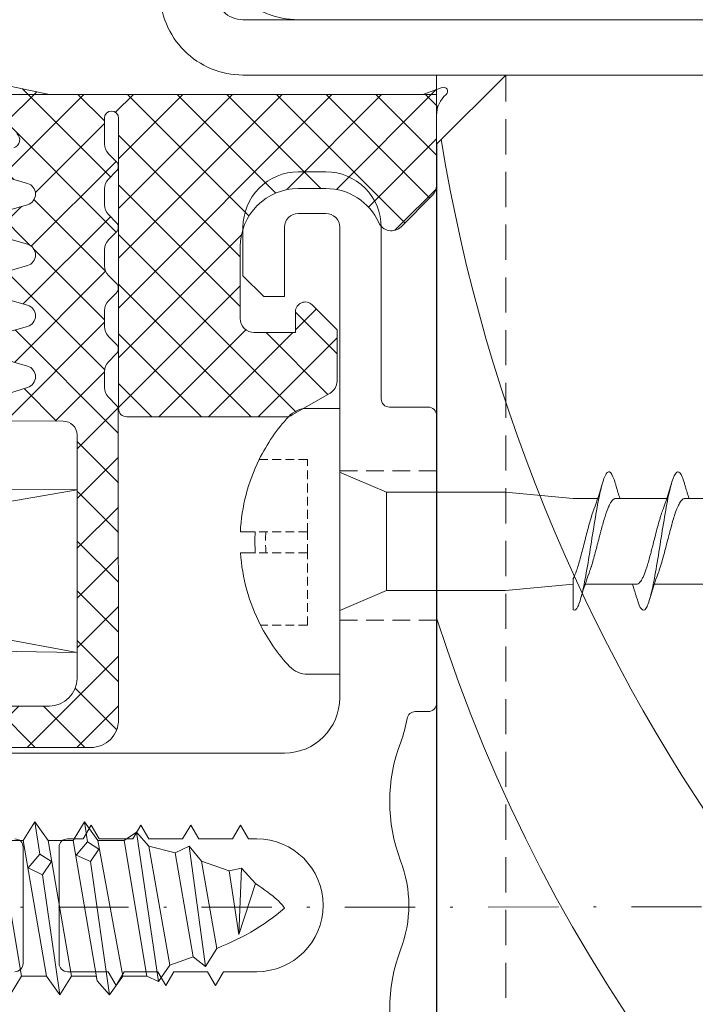
# Model space of a CAD drawing. Units: millimetres. Extents: x 1222 to 1992, y 503 to 823.
# Drawn here: x 1416 to 1441, y 631 to 667 of the extents above; entities that cross this region are included whole.
import ezdxf

# ---------------------------------------------------------------- set-up
doc = ezdxf.new("R2010")
doc.units = ezdxf.units.MM
doc.linetypes.add('Strichpunkt', pattern=[25.4, 12.7, -6.35, 0, -6.35])
doc.linetypes.add('Verdeckt', pattern=[9.525, 6.35, -3.175])
for name, color, linetype, lineweight in [('SX-0-1-Text_allg.', 7, 'Continuous', 13), ('SX-0-Achsen', 7, 'Strichpunkt', 18), ('SX-0-Linie_verdeckt', 7, 'Verdeckt', 9), ('SX-Aufsatzkanal_Kontur', 2, 'Continuous', 18), ('SX-Blech_Kontur', 7, 'Continuous', 18), ('SX-Dichtung-Innen_Ansicht', 7, 'Continuous', 13), ('SX-Dichtung-Innen_Kontur', 7, 'Continuous', 18), ('SX-Dichtung-Innen_Schraffur', 150, 'Continuous', 5), ('SX-Folie_Kontur', 7, 'Continuous', 13), ('SX-Holz_Kontur', 7, 'Continuous', 25), ('SX-Holz_Schraffur', 7, 'Continuous', 5), ('SX-Klotzung', 7, 'Continuous', 13), ('SX-Profil_Ansicht', 7, 'Continuous', 13), ('SX-Schraube', 1, 'Continuous', 9)]:
    doc.layers.add(name, color=color, linetype=linetype, lineweight=lineweight)

# ---------------------------------------------------------------- blocks, each defined once
blk = doc.blocks.new('Z 0153 (50mm)')
at = {"layer": 'SX-0-Linie_verdeckt', "ltscale": 0.07}
for p, q in [((-3.01, 8.472), (-3.01, 5.866)), ((-1.51, 8.472), (-1.51, 5.82)), ((1.49, 8.472), (1.49, 5.82)), ((2.99, 8.472), (2.99, 5.866)), ((-0.781, 4.752), (-2.746, 5.684)), ((0.718, 4.752), (2.726, 5.684))]:
    blk.add_line(p, q, dxfattribs=at)
for centre, radius, start, end in [((-2.26, 9.436), 1.222, 232.1354, 307.8833), ((-0.01, 12.971), 4.743, 251.5631, 288.5631), ((2.24, 9.436), 1.222, 232.1167, 307.8646), ((-2.233, 6.709), 1.146, 227.3494, 309.1271), ((-0.01, 10.062), 4.5, 250.5274, 289.4698), ((2.213, 6.709), 1.146, 230.8729, 312.6506)]:
    blk.add_arc(centre, radius, start, end, dxfattribs=at)
at = {"layer": 'SX-Schraube', "ltscale": 0.07}
blk.add_line((0.718, 4.752), (-0.781, 4.752), dxfattribs=at)
at = {"layer": 'SX-Schraube'}
for p, q in [((-5, 4), (-5, 4)), ((5, 3.875), (5, 3.875)), ((2, 3.5), (-2, 3.5)), ((8, 3), (-8, 3)), ((7.75, 2), (-7.75, 2)), ((-1.896, 0), (-2.45, -0.095)), ((2.668, 0), (-2.45, 0)), ((0.775, -0.012), (0.781, 0)), ((-3.125, -0.575), (0.775, -0.012)), ((2.45, -0.155), (-2.45, -0.995)), ((1.238, -0.362), (0.775, -0.012)), ((1.439, 0), (1.238, -0.362)), ((-2.45, -1.895), (2.45, -1.055)), ((1.213, -1.75), (1.463, -1.237)), ((1.463, -1.237), (1.951, -1.649)), ((-3.125, -2.375), (1.213, -1.75)), ((1.688, -2.074), (1.213, -1.75)), ((1.951, -1.649), (1.688, -2.074)), ((3.125, -1.475), (1.951, -1.649)), ((2.45, -1.955), (-2.45, -2.795)), ((2.45, -2.855), (-2.45, -3.695)), ((1.688, -3.487), (1.925, -2.962)), ((1.925, -2.962), (2.4, -3.375)), ((-3.125, -4.175), (1.688, -3.487)), ((2.138, -3.787), (1.688, -3.487)), ((2.4, -3.375), (2.138, -3.787)), ((3.125, -3.275), (2.4, -3.375)), ((2.45, -3.755), (-2.45, -4.595)), ((-2.45, -5.495), (2.45, -4.655)), ((3.125, -5.075), (-1.6, -5.75)), ((2.45, -5.555), (-2.45, -6.395)), ((-2.363, -5.863), (-2.087, -5.45)), ((-2.087, -5.45), (-1.6, -5.75)), ((-2.363, -5.863), (-3.125, -5.975)), ((-1.863, -6.288), (-2.363, -5.863)), ((-1.6, -5.75), (-1.863, -6.288)), ((2.45, -6.455), (-2.45, -7.295)), ((3.125, -6.875), (-1.187, -7.512)), ((2.45, -7.355), (-2.45, -8.195)), ((-1.95, -7.612), (-1.687, -7.175)), ((-1.687, -7.175), (-1.187, -7.512)), ((-3.125, -7.775), (-1.95, -7.612)), ((-1.462, -8.024), (-1.95, -7.612)), ((-1.187, -7.512), (-1.462, -8.024)), ((-2.45, -9.095), (2.45, -8.255)), ((-1.5, -9.337), (-1.237, -8.887)), ((-1.237, -8.887), (-0.75, -9.237)), ((3.125, -8.675), (-0.75, -9.237)), ((2.45, -9.155), (-2.45, -9.995)), ((-0.75, -9.237), (-1.024, -9.75)), ((-3.125, -9.575), (-1.5, -9.337)), ((-1.024, -9.75), (-1.5, -9.337)), ((2.45, -10.055), (-2.45, -10.895)), ((-1.049, -11.074), (-0.787, -10.612)), ((-0.787, -10.612), (-0.299, -10.975)), ((3.125, -10.475), (-0.299, -10.975)), ((2.45, -10.955), (-2.45, -11.795)), ((-0.299, -10.975), (-0.562, -11.462)), ((-3.125, -11.375), (-1.049, -11.074)), ((-0.562, -11.462), (-1.049, -11.074)), ((-2.45, -12.695), (2.45, -11.855)), ((-0.587, -12.812), (-0.325, -12.35)), ((-0.325, -12.35), (0.15, -12.699)), ((3.125, -12.275), (0.15, -12.699)), ((2.45, -12.755), (-2.45, -13.595)), ((0.15, -12.699), (-0.125, -13.187)), ((-3.125, -13.175), (-0.587, -12.812)), ((-0.125, -13.187), (-0.587, -12.812)), ((2.45, -13.655), (-2.45, -14.495)), ((-0.137, -14.55), (0.113, -14.074)), ((0.113, -14.074), (0.588, -14.437)), ((3.125, -14.075), (0.588, -14.437)), ((-3.125, -14.975), (-0.137, -14.55)), ((2.45, -14.555), (-2.45, -15.395)), ((0.326, -14.912), (-0.137, -14.55)), ((0.588, -14.437), (0.326, -14.912)), ((-2.45, -16.295), (2.45, -15.455)), ((0.313, -16.274), (0.576, -15.8)), ((0.576, -15.8), (1.063, -16.175)), ((3.125, -15.875), (1.063, -16.175)), ((-3.125, -16.775), (0.313, -16.274)), ((2.45, -16.355), (-2.45, -17.195)), ((0.788, -16.637), (0.313, -16.274)), ((1.063, -16.175), (0.788, -16.637)), ((2.45, -17.255), (-2.45, -18.095)), ((0.775, -18.012), (1.013, -17.512)), ((1.013, -17.512), (1.488, -17.912)), ((3.125, -17.675), (1.488, -17.912)), ((-3.125, -18.575), (0.775, -18.012)), ((1.238, -18.362), (0.775, -18.012)), ((1.488, -17.912), (1.238, -18.362)), ((2.45, -18.155), (-2.45, -18.995)), ((-2.45, -19.895), (2.45, -19.055)), ((1.213, -19.75), (1.463, -19.237)), ((1.463, -19.237), (1.951, -19.649)), ((3.125, -19.475), (1.951, -19.649)), ((-3.125, -20.375), (1.213, -19.75)), ((1.688, -20.074), (1.213, -19.75)), ((1.951, -19.649), (1.688, -20.074)), ((2.45, -19.955), (-2.45, -20.795)), ((2.45, -20.855), (-2.45, -21.695)), ((1.688, -21.487), (1.925, -20.962)), ((1.925, -20.962), (2.4, -21.375)), ((3.125, -21.275), (2.4, -21.375)), ((-3.125, -22.175), (1.688, -21.487)), ((2.138, -21.787), (1.688, -21.487)), ((2.4, -21.375), (2.138, -21.787)), ((2.45, -21.755), (-2.45, -22.595)), ((-2.45, -23.495), (2.45, -22.655)), ((3.125, -23.075), (-1.649, -23.762)), ((-2.412, -23.874), (-2.137, -23.462)), ((-2.137, -23.462), (-1.649, -23.762)), ((2.45, -23.555), (-2.45, -24.395)), ((-1.649, -23.762), (-1.912, -24.3)), ((-3.125, -23.975), (-2.412, -23.874)), ((-1.912, -24.3), (-2.412, -23.874)), ((2.45, -24.455), (-2.45, -25.295)), ((3.125, -24.875), (-1.187, -25.512)), ((-1.95, -25.612), (-1.687, -25.187)), ((-1.687, -25.187), (-1.187, -25.512)), ((-3.125, -25.775), (-1.95, -25.612)), ((2.45, -25.355), (-2.45, -26.195)), ((-1.462, -26.024), (-1.95, -25.612)), ((-1.187, -25.512), (-1.462, -26.024)), ((-2.45, -27.095), (2.45, -26.255)), ((3.125, -26.675), (-0.75, -27.237)), ((-1.5, -27.337), (-1.237, -26.887)), ((-1.237, -26.887), (-0.75, -27.237)), ((-3.125, -27.575), (-1.5, -27.337)), ((2.45, -27.155), (-2.45, -27.995)), ((-1.024, -27.749), (-1.5, -27.337)), ((-0.75, -27.237), (-1.024, -27.749)), ((2.45, -28.055), (-2.45, -28.895)), ((-1.049, -29.074), (-0.787, -28.612)), ((-0.787, -28.612), (-0.299, -28.974)), ((3.125, -28.475), (-0.299, -28.974)), ((-3.125, -29.375), (-1.049, -29.074)), ((2.45, -28.955), (-2.45, -29.795)), ((-0.562, -29.462), (-1.049, -29.074)), ((-0.299, -28.974), (-0.562, -29.462)), ((-2.45, -30.695), (2.45, -29.855)), ((-0.587, -30.812), (-0.325, -30.349)), ((-0.325, -30.349), (0.15, -30.699)), ((3.125, -30.275), (0.15, -30.699)), ((-3.125, -31.175), (-0.587, -30.812)), ((2.45, -30.755), (-2.625, -31.625)), ((-0.125, -31.187), (-0.587, -30.812)), ((0.15, -30.699), (-0.125, -31.187)), ((2.45, -31.655), (-2.45, -32.495)), ((-0.137, -32.55), (0.113, -32.074)), ((0.113, -32.074), (0.588, -32.437)), ((3.125, -32.075), (0.588, -32.437)), ((-3.125, -32.975), (-0.137, -32.55)), ((2.45, -32.555), (-2.45, -33.395)), ((0.326, -32.912), (-0.137, -32.55)), ((0.588, -32.437), (0.326, -32.912)), ((-2.45, -34.295), (2.45, -33.455)), ((0.313, -34.274), (0.576, -33.8)), ((0.576, -33.8), (1.063, -34.175)), ((3.125, -33.875), (1.063, -34.175)), ((-3.125, -34.775), (0.313, -34.274)), ((2.45, -34.355), (-2.45, -35.195)), ((0.788, -34.637), (0.313, -34.274)), ((1.063, -34.175), (0.788, -34.637)), ((2.45, -35.255), (-2.45, -36.095)), ((0.775, -36.012), (1.013, -35.512)), ((1.013, -35.512), (1.488, -35.912)), ((1.488, -35.912), (1.238, -36.362)), ((3.125, -35.675), (1.488, -35.912)), ((-3.125, -36.575), (0.775, -36.012)), ((2.45, -36.155), (-2.45, -36.995)), ((1.238, -36.362), (0.775, -36.012)), ((-2.45, -37.895), (2.45, -37.055)), ((1.213, -37.749), (1.463, -37.237)), ((1.463, -37.237), (1.951, -37.649)), ((1.951, -37.649), (1.688, -38.074)), ((3.125, -37.475), (1.951, -37.649)), ((-3.125, -38.375), (1.213, -37.749)), ((2.45, -37.955), (-2.45, -38.795)), ((1.688, -38.074), (1.213, -37.749)), ((2.45, -38.855), (-2.625, -39.725)), ((1.688, -39.487), (1.925, -38.962)), ((1.925, -38.962), (2.4, -39.374)), ((-3.125, -40.175), (1.688, -39.487)), ((2.138, -39.787), (1.688, -39.487)), ((2.4, -39.374), (2.138, -39.787)), ((3.125, -39.275), (2.4, -39.374)), ((2.45, -39.755), (-2.45, -40.65)), ((2.45, -40.7), (-2.45, -41.525)), ((2.75, -41.15), (-2.65, -41.95)), ((2.25, -41.6), (-2.05, -42.35)), ((-1.75, -43.2), (2, -42.55)), ((-2.1, -43.65), (2.25, -43.05)), ((1.7, -43.5), (-1.45, -44.05)), ((1.35, -44.5), (-0.95, -44.85)), ((0.9, -45.45), (-0.95, -44.85)), ((1.45, -44.95), (-0.95, -44.85))]:
    blk.add_line(p, q, dxfattribs=at)
blk.add_lwpolyline([(3.125, -30.275), (2.45, -29.855), (2.45, -28.955), (3.125, -28.475), (2.45, -28.055), (2.45, -27.155), (3.125, -26.675), (2.45, -26.255), (2.45, -25.355), (3.125, -24.875), (2.45, -24.455), (2.45, -23.555), (3.125, -23.075), (2.45, -22.655), (2.45, -21.755), (3.125, -21.275), (2.45, -20.855), (2.45, -19.955), (3.125, -19.475), (2.45, -19.055), (2.45, -18.155), (3.125, -17.675), (2.45, -17.255), (2.45, -16.355), (3.125, -15.875), (2.45, -15.455), (2.45, -14.555), (3.125, -14.075), (2.45, -13.655), (2.45, -12.755), (3.125, -12.275), (2.45, -11.855), (2.45, -10.955), (3.125, -10.475), (2.45, -10.055), (2.45, -9.155), (3.125, -8.675), (2.45, -8.255), (2.45, -7.355), (3.125, -6.875), (2.45, -6.455), (2.45, -5.555), (3.125, -5.075), (2.45, -4.655), (2.45, -3.755), (3.125, -3.275), (2.45, -2.855), (2.45, -1.955), (3.125, -1.475), (2.45, -1.055), (2.45, -0.155), (2.668, 0), (7.75, 0), (7.75, 2), (8, 2), (8, 3), (2, 3.5), (4.5, 3.5), (4.549, 3.501), (4.595, 3.506), (4.64, 3.515), (4.682, 3.526), (4.722, 3.541), (4.76, 3.56), (4.796, 3.582), (4.829, 3.606), (4.86, 3.635), (4.889, 3.666), (4.915, 3.702), (4.94, 3.74), (4.962, 3.781), (4.982, 3.827), (5, 3.875), (5, 7.975), (5, 7.975), (4.982, 8.039), (4.962, 8.1), (4.94, 8.155), (4.915, 8.206), (4.889, 8.253), (4.86, 8.295), (4.829, 8.333), (4.796, 8.366), (4.76, 8.395), (4.722, 8.419), (4.682, 8.439), (4.64, 8.455), (4.595, 8.466), (4.549, 8.473), (4.5, 8.475), (-4.5, 8.475), (-4.549, 8.473), (-4.596, 8.466), (-4.64, 8.455), (-4.682, 8.439), (-4.722, 8.419), (-4.76, 8.395), (-4.796, 8.366), (-4.829, 8.333), (-4.86, 8.295), (-4.889, 8.253), (-4.916, 8.206), (-4.94, 8.155), (-4.962, 8.1), (-4.982, 8.039), (-5, 7.975), (-5, 7.975), (-5, 4), (-4.982, 3.935), (-4.962, 3.875), (-4.94, 3.82), (-4.916, 3.769), (-4.889, 3.722), (-4.86, 3.68), (-4.829, 3.642), (-4.796, 3.609), (-4.76, 3.58), (-4.722, 3.555), (-4.682, 3.535), (-4.64, 3.52), (-4.596, 3.509), (-4.549, 3.502), (-4.5, 3.5), (-2, 3.5), (-8, 3), (-8, 2), (-7.75, 2), (-7.75, 0), (-2.45, 0), (-2.45, -0.095), (-3.125, -0.575), (-2.45, -0.995), (-2.45, -1.895), (-3.125, -2.375), (-2.45, -2.795), (-2.45, -3.695), (-3.125, -4.175), (-2.45, -4.595), (-2.45, -5.495), (-3.125, -5.975), (-2.45, -6.395), (-2.45, -7.295), (-3.125, -7.775), (-2.45, -8.195), (-2.45, -9.095), (-3.125, -9.575), (-2.45, -9.995), (-2.45, -10.895), (-3.125, -11.375), (-2.45, -11.795), (-2.45, -12.695), (-3.125, -13.175), (-2.45, -13.595), (-2.45, -14.495), (-3.125, -14.975), (-2.45, -15.395), (-2.45, -16.295), (-3.125, -16.775), (-2.45, -17.195), (-2.45, -18.095), (-3.125, -18.575), (-2.45, -18.995), (-2.45, -19.895), (-3.125, -20.375), (-2.45, -20.795), (-2.45, -21.695), (-3.125, -22.175), (-2.45, -22.595), (-2.45, -23.495), (-3.125, -23.975), (-2.45, -24.395), (-2.45, -25.295), (-3.125, -25.775), (-2.45, -26.195), (-2.45, -27.095), (-3.125, -27.575), (-2.45, -27.995), (-2.45, -28.895), (-3.125, -29.375), (-2.45, -29.795), (-2.45, -30.695), (-3.125, -31.175), (-2.45, -31.595), (-2.45, -32.495), (-3.125, -32.975), (-2.45, -33.395), (-2.45, -34.295), (-3.125, -34.775), (-2.45, -35.195), (-2.45, -36.095), (-3.125, -36.575), (-2.45, -36.995), (-2.45, -37.895), (-3.125, -38.375), (-2.45, -38.795), (-2.45, -39.695), (-2.625, -39.725), (-3.125, -40.175), (-2.45, -40.65), (-2.45, -41.525), (-2.65, -41.95), (-2.05, -42.35), (-1.75, -43.2), (-2.1, -43.65), (-1.45, -44.05), (-1.375, -44.235), (-1.297, -44.417), (-1.216, -44.596), (-1.132, -44.772), (-1.044, -44.945), (-0.954, -45.114), (-0.861, -45.281), (-0.764, -45.444), (-0.664, -45.604), (-0.561, -45.761), (-0.455, -45.915), (-0.346, -46.066), (-0.234, -46.214), (-0.119, -46.358), (0, -46.5), (0, -46.5), (0.035, -46.483), (0.074, -46.458), (0.116, -46.426), (0.162, -46.386), (0.211, -46.339), (0.264, -46.284), (0.321, -46.221), (0.38, -46.151), (0.444, -46.074), (0.511, -45.989), (0.582, -45.896), (0.656, -45.796), (0.734, -45.688), (0.815, -45.573), (0.9, -45.45), (0.9, -45.45), (1.45, -44.95), (1.35, -44.5), (1.7, -43.5), (2.25, -43.05), (2, -42.55), (2.25, -41.6), (2.75, -41.15), (2.45, -40.7), (2.45, -39.755), (3.125, -39.275), (2.45, -38.855), (2.45, -37.955), (3.125, -37.475), (2.45, -37.055), (2.45, -36.155), (3.125, -35.675), (2.45, -35.255), (2.45, -34.355), (3.125, -33.875), (2.45, -33.455), (2.45, -32.555), (3.125, -32.075), (2.45, -31.655), (2.45, -30.755)], close=True, dxfattribs=at)
blk = doc.blocks.new('schrauben')
at = {"layer": 'SX-Schraube'}
for p, q in [((1233.065, 186.766), (1233.065, 186.229)), ((1233.824, 186.235), (1233.824, 186.771)), ((1228.684, 183.176), (1228.677, 184.332)), ((1238.284, 183.176), (1238.284, 184.361)), ((1230.987, 183.176), (1230.984, 183.183)), ((1231.709, 181.484), (1230.987, 183.176)), ((1235.259, 181.484), (1235.984, 183.184)), ((1231.709, 181.484), (1233.484, 181.484)), ((1231.709, 181.484), (1231.709, 177.184)), ((1233.484, 181.484), (1235.259, 181.484)), ((1235.259, 181.484), (1235.259, 177.184)), ((1231.934, 174.732), (1231.709, 177.184)), ((1235.034, 174.732), (1235.259, 177.184)), ((1235.034, 174.732), (1235.034, 173.846)), ((1231.934, 174.303), (1231.934, 172.438)), ((1235.034, 173.198), (1235.034, 171.346)), ((1231.934, 171.803), (1231.934, 169.938)), ((1235.034, 170.698), (1235.034, 168.846))]:
    blk.add_line(p, q, dxfattribs=at)
at = {"layer": 'SX-Schraube', "linetype": 'Verdeckt', "ltscale": 0.05}
for p, q in [((1233.065, 184.349), (1233.065, 186.229)), ((1233.824, 184.349), (1233.824, 186.235)), ((1236.437, 184.349), (1236.437, 186.091)), ((1230.453, 184.349), (1230.453, 186.043)), ((1230.453, 184.349), (1233.065, 184.349)), ((1233.065, 184.349), (1233.824, 184.349)), ((1233.824, 184.349), (1236.437, 184.349))]:
    blk.add_line(p, q, dxfattribs=at)
at = {"layer": 'SX-Schraube', "ltscale": 2}
blk.add_line((1228.684, 183.176), (1238.284, 183.176), dxfattribs=at)
at = {"layer": 'SX-Schraube'}
for centre, radius, start, end in [((1233.493, 180.141), 6.639, 93.696, 117.2526), ((1233.493, 180.141), 6.639, 63.6798, 87.1378), ((1233.493, 180.141), 6.104, 86.8865, 94.0207), ((1233.493, 180.141), 6.639, 47.2991, 63.6798), ((1233.493, 180.141), 6.639, 117.2526, 133.0469), ((1237.388, 184.361), 0.896, 0, 47.2991), ((1229.573, 184.338), 0.896, 133.0469, 180.346)]:
    blk.add_arc(centre, radius, start, end, dxfattribs=at)
at = {"layer": 'SX-Schraube', "linetype": 'Verdeckt', "ltscale": 0.05}
blk.add_arc((1233.493, 180.141), 5.719, 86.677, 94.2915, dxfattribs=at)
at = {"layer": 'SX-Schraube'}
for points, knots in [([(1235.584, 173.215), (1235.63, 173.228), (1235.847, 173.296), (1236.06, 173.419), (1235.915, 173.583), (1235.363, 173.747), (1234.498, 173.912), (1233.465, 174.076), (1232.436, 174.24), (1231.585, 174.404), (1231.054, 174.568), (1230.973, 174.677), (1231.004, 174.732)], [107.804054, 107.804054, 107.804054, 107.804054, 107.904766, 108.317247, 108.729727, 109.142208, 109.554688, 109.967169, 110.379649, 110.79213, 111.20461, 111.617091, 111.617091, 111.617091, 111.617091]), ([(1232.139, 174.732), (1232.045, 174.732), (1231.954, 174.732), (1231.867, 174.732), (1231.561, 174.732), (1231.303, 174.732), (1231.113, 174.732), (1231.074, 174.732), (1231.038, 174.732), (1231.004, 174.732)], [-1.559486, -1.559486, -1.559486, -1.559486, -1.25993, -1.25993, -1.25993, -0.2133, -0.2133, -0.2133, 0, 0, 0, 0]), ([(1232.139, 174.732), (1232.218, 174.692), (1232.317, 174.652), (1232.434, 174.612), (1232.448, 174.607), (1232.463, 174.601), (1232.478, 174.596), (1232.608, 174.553), (1232.755, 174.51), (1232.913, 174.467), (1232.936, 174.461), (1232.959, 174.454), (1232.982, 174.448), (1233.159, 174.401), (1233.345, 174.354), (1233.532, 174.306), (1233.56, 174.299), (1233.588, 174.292), (1233.615, 174.285), (1233.795, 174.239), (1233.97, 174.193), (1234.134, 174.147), (1234.165, 174.139), (1234.195, 174.13), (1234.224, 174.122), (1234.375, 174.078), (1234.511, 174.035), (1234.627, 173.991), (1234.631, 173.989), (1234.635, 173.987), (1234.64, 173.986)], [-141.235366, -141.235366, -141.235366, -141.235366, -140.745089, -140.745089, -140.745089, -140.683512, -140.683512, -140.683512, -140.156258, -140.156258, -140.156258, -140.080122, -140.080122, -140.080122, -139.501006, -139.501006, -139.501006, -139.415441, -139.415441, -139.415441, -138.856255, -138.856255, -138.856255, -138.752491, -138.752491, -138.752491, -138.220853, -138.220853, -138.220853, -138.20089, -138.20089, -138.20089, -138.20089]), ([(1235.034, 173.198), (1235.034, 173.217), (1235.029, 173.236), (1235.019, 173.255), (1235.013, 173.265), (1235.005, 173.276), (1234.996, 173.287), (1234.959, 173.331), (1234.895, 173.375), (1234.806, 173.419), (1234.783, 173.43), (1234.759, 173.441), (1234.734, 173.453), (1234.634, 173.496), (1234.512, 173.54), (1234.374, 173.584), (1234.34, 173.595), (1234.304, 173.606), (1234.267, 173.617), (1234.12, 173.661), (1233.96, 173.704), (1233.794, 173.748), (1233.757, 173.758), (1233.72, 173.768), (1233.682, 173.778), (1233.508, 173.823), (1233.332, 173.868), (1233.16, 173.913), (1233.132, 173.921), (1233.103, 173.928), (1233.075, 173.936), (1232.897, 173.983), (1232.729, 174.03), (1232.579, 174.078), (1232.564, 174.082), (1232.549, 174.087), (1232.534, 174.092), (1232.462, 174.115), (1232.395, 174.139), (1232.335, 174.162)], [-6.182831, -6.182831, -6.182831, -6.182831, -5.957051, -5.957051, -5.957051, -5.828482, -5.828482, -5.828482, -5.300047, -5.300047, -5.300047, -5.166485, -5.166485, -5.166485, -4.642037, -4.642037, -4.642037, -4.510562, -4.510562, -4.510562, -3.982579, -3.982579, -3.982579, -3.865524, -3.865524, -3.865524, -3.321453, -3.321453, -3.321453, -3.23051, -3.23051, -3.23051, -2.658703, -2.658703, -2.658703, -2.600207, -2.600207, -2.600207, -2.318561, -2.318561, -2.318561, -2.318561]), ([(1235.034, 173.046), (1235.177, 173.093), (1235.323, 173.138), (1235.509, 173.193), (1235.546, 173.204), (1235.584, 173.215)], [0.4565924, 0.4565924, 0.4565924, 0.4565924, 0.9328369, 0.9328369, 1.0534526, 1.0534526, 1.0534526, 1.0534526]), ([(1231.934, 172.589), (1231.797, 172.545), (1231.657, 172.502), (1231.479, 172.449), (1231.441, 172.438), (1231.404, 172.427)], [0.4627777, 0.4627777, 0.4627777, 0.4627777, 0.9178995, 0.9178995, 1.0371712, 1.0371712, 1.0371712, 1.0371712]), ([(1235.583, 170.715), (1235.674, 170.741), (1235.911, 170.822), (1236.065, 170.957), (1235.82, 171.121), (1235.185, 171.286), (1234.267, 171.45), (1233.218, 171.614), (1232.216, 171.778), (1231.429, 171.942), (1230.987, 172.106), (1230.967, 172.268), (1231.224, 172.375), (1231.404, 172.427)], [101.520492, 101.520492, 101.520492, 101.520492, 101.717558, 102.130039, 102.54252, 102.955, 103.367481, 103.779961, 104.192442, 104.604922, 105.017403, 105.429883, 105.824427, 105.824427, 105.824427, 105.824427]), ([(1231.934, 172.438), (1231.934, 172.434), (1231.934, 172.43), (1231.934, 172.426), (1231.937, 172.402), (1231.949, 172.378), (1231.969, 172.353), (1231.993, 172.325), (1232.029, 172.296), (1232.077, 172.267), (1232.109, 172.247), (1232.147, 172.227), (1232.19, 172.208), (1232.264, 172.173), (1232.352, 172.139), (1232.453, 172.105), (1232.495, 172.091), (1232.539, 172.076), (1232.584, 172.062), (1232.712, 172.022), (1232.853, 171.983), (1233.003, 171.943), (1233.058, 171.928), (1233.113, 171.913), (1233.169, 171.899), (1233.239, 171.881), (1233.31, 171.863), (1233.381, 171.844), (1233.463, 171.824), (1233.544, 171.803), (1233.626, 171.782), (1233.829, 171.73), (1234.026, 171.679), (1234.206, 171.627), (1234.21, 171.626), (1234.213, 171.625), (1234.217, 171.624), (1234.376, 171.578), (1234.519, 171.532), (1234.639, 171.486)], [-111.807371, -111.807371, -111.807371, -111.807371, -111.759557, -111.759557, -111.759557, -111.464767, -111.464767, -111.464767, -111.112443, -111.112443, -111.112443, -110.872292, -110.872292, -110.872292, -110.453645, -110.453645, -110.453645, -110.279931, -110.279931, -110.279931, -109.792702, -109.792702, -109.792702, -109.614267, -109.614267, -109.614267, -109.392361, -109.392361, -109.392361, -109.13889, -109.13889, -109.13889, -108.508019, -108.508019, -108.508019, -108.495728, -108.495728, -108.495728, -107.935123, -107.935123, -107.935123, -107.935123]), ([(1235.034, 170.698), (1235.034, 170.707), (1235.033, 170.715), (1235.031, 170.724), (1235.025, 170.749), (1235.01, 170.774), (1234.986, 170.798), (1234.957, 170.829), (1234.916, 170.859), (1234.862, 170.889), (1234.819, 170.914), (1234.768, 170.938), (1234.71, 170.963), (1234.638, 170.993), (1234.556, 171.024), (1234.465, 171.054), (1234.392, 171.079), (1234.313, 171.103), (1234.231, 171.128), (1234.131, 171.157), (1234.025, 171.187), (1233.914, 171.216), (1233.82, 171.242), (1233.723, 171.267), (1233.626, 171.292), (1233.519, 171.32), (1233.411, 171.348), (1233.304, 171.375), (1233.199, 171.403), (1233.096, 171.43), (1232.996, 171.457), (1232.904, 171.482), (1232.814, 171.507), (1232.728, 171.532), (1232.627, 171.562), (1232.532, 171.592), (1232.446, 171.621), (1232.407, 171.635), (1232.37, 171.648), (1232.335, 171.662)], [-16.270843, -16.270843, -16.270843, -16.270843, -16.169952, -16.169952, -16.169952, -15.870715, -15.870715, -15.870715, -15.508175, -15.508175, -15.508175, -15.213504, -15.213504, -15.213504, -14.849007, -14.849007, -14.849007, -14.555128, -14.555128, -14.555128, -14.199623, -14.199623, -14.199623, -13.895193, -13.895193, -13.895193, -13.561172, -13.561172, -13.561172, -13.233546, -13.233546, -13.233546, -12.929945, -12.929945, -12.929945, -12.5703, -12.5703, -12.5703, -12.407095, -12.407095, -12.407095, -12.407095]), ([(1235.034, 170.546), (1235.171, 170.591), (1235.312, 170.635), (1235.497, 170.689), (1235.54, 170.702), (1235.583, 170.715)], [0.4565521, 0.4565521, 0.4565521, 0.4565521, 0.9140842, 0.9140842, 1.0533355, 1.0533355, 1.0533355, 1.0533355])]:
    blk.add_open_spline(points, degree=3, knots=knots, dxfattribs=at)
for points in [[(1231.405, 174.465), (1231.727, 174.371), (1232.045, 174.272), (1232.335, 174.162)], [(1232.335, 174.162), (1232.335, 174.162), (1232.335, 174.162), (1232.335, 174.162)], [(1235.584, 173.677), (1235.256, 173.772), (1234.932, 173.873), (1234.64, 173.986)], [(1231.404, 171.965), (1231.726, 171.872), (1232.046, 171.772), (1232.335, 171.662)], [(1232.335, 171.662), (1232.335, 171.662), (1232.335, 171.662), (1232.335, 171.662)], [(1235.584, 171.177), (1235.257, 171.272), (1234.932, 171.373), (1234.639, 171.486)]]:
    blk.add_open_spline(points, degree=3, dxfattribs=at)
blk = doc.blocks.new('jfh')
at = {"layer": 'SX-0-1-Text_allg.'}
blk.add_line((2556.12, 602.31), (2641.12, 602.31), dxfattribs=at)
at = {"layer": 'SX-Holz_Kontur', "ltscale": 2}
for q in [(2556.12, 602.31), (2553.62, 544.81)]:
    blk.add_line((2553.62, 599.81), q, dxfattribs=at)
at = {"layer": 'SX-Holz_Schraffur', "ltscale": 2}
for centre, radius, start, end in [((2614.831, 609.975), 61.857, 189.3025, 297.73654), ((2609.131, 600.505), 58.299, 197.78893, 273.12969)]:
    blk.add_arc(centre, radius, start, end, dxfattribs=at)
blk = doc.blocks.new('Klotzung')
at = {"layer": 'SX-Klotzung'}
for p, q in [((1386.445, 649.53), (1418.146, 643.643)), ((1386.448, 644.168), (1418.15, 649.518))]:
    blk.add_line(p, q, dxfattribs=at)
blk.add_lwpolyline([(1386.445, 649.535), (1418.15, 649.518), (1418.146, 643.643), (1386.448, 644.168), (1386.445, 649.53)], dxfattribs=at)
blk = doc.blocks.new('Pfosten')
at = {"layer": 'SX-Profil_Ansicht', "linetype": 'Verdeckt', "ltscale": 0.2}
blk.add_line((1433.647, 604.496), (1433.647, 664.512), dxfattribs=at)
at = {"layer": 'SX-Profil_Ansicht'}
blk.add_lwpolyline([(1521.147, 587.012), (1521.147, 664.512), (1431.147, 664.512), (1431.147, 504.512)], dxfattribs=at)
blk = doc.blocks.new('Folie')
at = {"layer": 'SX-Folie_Kontur'}
blk.add_lwpolyline([(1541.069, 668.512), (1426.147, 668.512, -0.414214), (1425.147, 669.512), (1425.147, 741.276, 0.055089), (1425.074, 741.931), (1423.171, 750.437, -0.055089), (1423.147, 750.656), (1423.147, 781.512), (1421.147, 781.512), (1421.147, 750.656, 0.055089), (1421.219, 750.001), (1423.122, 741.494, -0.055089), (1423.147, 741.276), (1423.147, 669.512, 0.414214), (1426.147, 666.512), (1541.069, 666.512, 0.145272)], format="xyb", dxfattribs=at)

msp = doc.modelspace()

# ---------------------------------------------------------------- hatches: boundary and pattern name
at = {"layer": 'SX-Dichtung-Innen_Schraffur'}
h = msp.add_hatch(dxfattribs=at)
h.set_pattern_fill('ANSI37', color=256, scale=0.4)
h.set_pattern_definition([(45, (771.7016, 96.1537), (-0.8980256, 0.8980256), []), (135, (771.7016, 96.1537), (-0.8980256, -0.8980256), [])])
edge = h.paths.add_edge_path()
edge.add_line((1417.643, 652.009), (1414.447, 652.011))
edge.add_arc((1414.447, 652.311), 0.3, 106, 270, ccw=False)
edge.add_line((1414.365, 652.6), (1416.353, 653.227))
edge.add_arc((1416.243, 653.612), 0.4, 286, 434)
edge.add_line((1416.353, 653.996), (1414.864, 654.423))
edge.add_arc((1414.947, 654.712), 0.3, 106, 254, ccw=False)
edge.add_line((1414.864, 655), (1416.353, 655.427))
edge.add_arc((1416.243, 655.812), 0.4, 286, 434)
edge.add_line((1416.353, 656.196), (1414.864, 656.623))
edge.add_arc((1414.947, 656.912), 0.3, 106, 254, ccw=False)
edge.add_line((1414.864, 657.2), (1416.353, 657.627))
edge.add_arc((1416.243, 658.012), 0.4, 286, 434)
edge.add_line((1416.353, 658.396), (1414.864, 658.823))
edge.add_arc((1414.947, 659.112), 0.3, 106, 254, ccw=False)
edge.add_line((1414.864, 659.4), (1416.353, 659.827))
edge.add_arc((1416.243, 660.212), 0.4, 286.0001, 434)
edge.add_line((1416.353, 660.596), (1414.864, 661.023))
edge.add_arc((1414.947, 661.312), 0.3, 106, 254.0001, ccw=False)
edge.add_line((1414.864, 661.6), (1415.857, 661.885))
edge.add_arc((1415.775, 662.173), 0.3, 285.8969, 410.0933)
edge.add_line((1415.967, 662.403), (1414.254, 663.841))
edge.add_arc((1414.447, 664.071), 0.3, 80, 229.9902, ccw=False)
edge.add_line((1414.499, 664.366), (1417.147, 663.811))
edge.add_line((1417.147, 663.811), (1430.647, 663.811))
edge.add_line((1430.647, 663.811), (1431.345, 664.065))
edge.add_arc((1431.397, 663.925), 0.15, -49.2943, 110, ccw=False)
edge.add_arc((1432.147, 663.053), 1, 130.7057, 180)
edge.add_line((1431.147, 663.053), (1431.147, 660.518))
edge.add_arc((1430.647, 660.518), 0.5, 315, 360, ccw=False)
edge.add_line((1431, 660.165), (1429.868, 659.032))
edge.add_arc((1429.514, 659.386), 0.5, 204.4133, 315, ccw=False)
edge.add_arc((1427.147, 658.311), 2.1, 24.4133, 90)
edge.add_line((1427.147, 660.411), (1426.147, 660.411))
edge.add_arc((1426.147, 658.311), 2.1, 90, 180)
edge.add_line((1424.047, 658.311), (1424.047, 655.711))
edge.add_arc((1424.547, 655.711), 0.5, 180, 270)
edge.add_line((1424.547, 655.211), (1426.047, 655.211))
edge.add_line((1426.047, 655.211), (1426.047, 655.961))
edge.add_arc((1426.397, 655.961), 0.35, 45, 180, ccw=False)
edge.add_line((1426.644, 656.209), (1427.547, 655.306))
edge.add_line((1427.547, 655.306), (1427.547, 653.45))
edge.add_arc((1427.047, 653.45), 0.5, 300, 360, ccw=False)
edge.add_line((1427.297, 653.017), (1425.931, 652.229))
edge.add_arc((1425.681, 652.662), 0.5, 270, 300, ccw=False)
edge.add_line((1425.681, 652.162), (1419.947, 652.162))
edge.add_arc((1419.947, 652.462), 0.3, 180, 270, ccw=False)
edge.add_line((1419.647, 652.462), (1419.647, 662.956))
edge.add_arc((1419.391, 662.956), 0.255, 360, 540)
edge.add_line((1419.136, 662.956), (1419.136, 662.022))
edge.add_arc((1419.636, 662.022), 0.5, 180, 225)
edge.add_line((1419.282, 661.668), (1419.563, 661.388))
edge.add_arc((1419.386, 661.211), 0.25, 0, 45, ccw=False)
edge.add_arc((1419.386, 661.211), 0.25, -45, 0, ccw=False)
edge.add_line((1419.563, 661.034), (1419.282, 660.754))
edge.add_arc((1419.636, 660.4), 0.5, 135, 180)
edge.add_line((1419.136, 660.4), (1419.136, 659.822))
edge.add_arc((1419.636, 659.822), 0.5, 180, 225)
edge.add_line((1419.282, 659.468), (1419.563, 659.188))
edge.add_arc((1419.386, 659.011), 0.25, 0, 45, ccw=False)
edge.add_arc((1419.386, 659.011), 0.25, -45, 0, ccw=False)
edge.add_line((1419.563, 658.834), (1419.282, 658.554))
edge.add_arc((1419.636, 658.2), 0.5, 135, 180)
edge.add_line((1419.136, 658.2), (1419.136, 657.622))
edge.add_arc((1419.636, 657.622), 0.5, 180, 225)
edge.add_line((1419.282, 657.268), (1419.563, 656.988))
edge.add_arc((1419.386, 656.811), 0.25, 0, 45, ccw=False)
edge.add_arc((1419.386, 656.811), 0.25, -45, 0, ccw=False)
edge.add_line((1419.563, 656.634), (1419.282, 656.354))
edge.add_arc((1419.636, 656), 0.5, 135, 180)
edge.add_line((1419.136, 656), (1419.136, 655.422))
edge.add_arc((1419.636, 655.422), 0.5, 180, 225)
edge.add_line((1419.282, 655.068), (1419.563, 654.787))
edge.add_arc((1419.386, 654.611), 0.25, 0.0058, 45, ccw=False)
edge.add_arc((1419.386, 654.611), 0.25, 315, 360, ccw=False)
edge.add_line((1419.563, 654.434), (1419.283, 654.154))
edge.add_arc((1419.636, 653.8), 0.5, 135, 180)
edge.add_line((1419.136, 653.8), (1419.136, 653.221))
edge.add_arc((1419.636, 653.221), 0.5, 180, 225)
edge.add_line((1419.283, 652.868), (1419.564, 652.587))
edge.add_arc((1419.387, 652.41), 0.25, 0.0058, 45, ccw=False)
edge.add_line((1419.637, 652.41), (1419.646, 641.212))
edge.add_arc((1418.646, 641.212), 1, -90, 0.0058, ccw=False)
edge.add_line((1418.646, 640.212), (1409.445, 640.212))
edge.add_arc((1409.445, 639.212), 1, 90, 180)
edge.add_line((1408.445, 639.212), (1408.445, 637.192))
edge.add_arc((1409.445, 637.192), 1, 180, 265.2918)
edge.add_line((1409.363, 636.195), (1411.578, 636.013))
edge.add_arc((1411.597, 636.252), 0.24, 265.2918, 370)
edge.add_line((1411.834, 636.293), (1411.668, 637.23))
edge.add_arc((1411.905, 637.272), 0.24, 30, 190, ccw=False)
edge.add_line((1412.113, 637.392), (1413.054, 635.762))
edge.add_arc((1410.889, 634.512), 2.5, -30, 30, ccw=False)
edge.add_line((1413.054, 633.262), (1412.113, 631.632))
edge.add_arc((1411.905, 631.752), 0.24, 170, 330, ccw=False)
edge.add_line((1411.668, 631.793), (1411.834, 632.73))
edge.add_arc((1411.597, 632.772), 0.24, 350, 454.7082)
edge.add_line((1411.578, 633.011), (1409.363, 632.829))
edge.add_arc((1409.445, 631.832), 1, 94.7082, 180)
edge.add_line((1408.445, 631.832), (1408.445, 629.812))
edge.add_arc((1409.445, 629.812), 1, 180, 270)
edge.add_line((1409.445, 628.812), (1418.646, 628.812))
edge.add_arc((1418.646, 627.812), 1, -0.0058, 90, ccw=False)
edge.add_line((1419.646, 627.812), (1419.637, 616.613))
edge.add_arc((1419.387, 616.613), 0.25, 315, 359.9942, ccw=False)
edge.add_line((1419.564, 616.437), (1419.283, 616.156))
edge.add_arc((1419.636, 615.802), 0.5, 135, 180)
edge.add_line((1419.136, 615.802), (1419.136, 615.223))
edge.add_arc((1419.636, 615.223), 0.5, 180, 225)
edge.add_line((1419.283, 614.87), (1419.563, 614.59))
edge.add_arc((1419.386, 614.413), 0.25, 0, 45, ccw=False)
edge.add_arc((1419.386, 614.413), 0.25, 315, 359.9942, ccw=False)
edge.add_line((1419.563, 614.236), (1419.282, 613.955))
edge.add_arc((1419.636, 613.602), 0.5, 135, 180)
edge.add_line((1419.136, 613.602), (1419.136, 613.023))
edge.add_arc((1419.636, 613.023), 0.5, 180, 225)
edge.add_line((1419.282, 612.669), (1419.563, 612.389))
edge.add_arc((1419.386, 612.212), 0.25, 0, 45, ccw=False)
edge.add_arc((1419.386, 612.212), 0.25, -45, 0, ccw=False)
edge.add_line((1419.563, 612.036), (1419.282, 611.755))
edge.add_arc((1419.636, 611.402), 0.5, 135, 180)
edge.add_line((1419.136, 611.402), (1419.136, 610.823))
edge.add_arc((1419.636, 610.823), 0.5, 180, 225)
edge.add_line((1419.282, 610.469), (1419.563, 610.189))
edge.add_arc((1419.386, 610.012), 0.25, 0, 45, ccw=False)
edge.add_arc((1419.386, 610.012), 0.25, -45, 0, ccw=False)
edge.add_line((1419.563, 609.836), (1419.282, 609.555))
edge.add_arc((1419.636, 609.202), 0.5, 135, 180)
edge.add_line((1419.136, 609.202), (1419.136, 608.623))
edge.add_arc((1419.636, 608.623), 0.5, 180, 225)
edge.add_line((1419.282, 608.269), (1419.563, 607.989))
edge.add_arc((1419.386, 607.812), 0.25, 0, 45, ccw=False)
edge.add_arc((1419.386, 607.812), 0.25, -45, 0, ccw=False)
edge.add_line((1419.563, 607.636), (1419.282, 607.355))
edge.add_arc((1419.636, 607.002), 0.5, 135, 180)
edge.add_line((1419.136, 607.002), (1419.136, 606.068))
edge.add_arc((1419.391, 606.068), 0.255, 180, 360)
edge.add_line((1419.647, 606.068), (1419.647, 616.562))
edge.add_arc((1419.947, 616.562), 0.3, 90, 180, ccw=False)
edge.add_line((1419.947, 616.862), (1425.681, 616.862))
edge.add_arc((1425.681, 616.362), 0.5, 60, 90, ccw=False)
edge.add_line((1425.931, 616.795), (1427.297, 616.006))
edge.add_arc((1427.047, 615.573), 0.5, 0, 60, ccw=False)
edge.add_line((1427.547, 615.573), (1427.547, 613.717))
edge.add_line((1427.547, 613.717), (1426.644, 612.815))
edge.add_arc((1426.397, 613.062), 0.35, 180, 315, ccw=False)
edge.add_line((1426.047, 613.062), (1426.047, 613.812))
edge.add_line((1426.047, 613.812), (1424.547, 613.812))
edge.add_arc((1424.547, 613.312), 0.5, 90, 180)
edge.add_line((1424.047, 613.312), (1424.047, 610.712))
edge.add_arc((1426.147, 610.712), 2.1, 180, 270)
edge.add_line((1426.147, 608.612), (1427.147, 608.612))
edge.add_arc((1427.147, 610.712), 2.1, 270, 335.5867)
edge.add_arc((1429.514, 609.638), 0.5, 45, 155.5867, ccw=False)
edge.add_line((1429.868, 609.991), (1431, 608.859))
edge.add_arc((1430.647, 608.505), 0.5, 0, 45, ccw=False)
edge.add_line((1431.147, 608.505), (1431.147, 605.971))
edge.add_arc((1432.147, 605.971), 1, 180, 229.2943)
edge.add_arc((1431.397, 605.099), 0.15, -110, 49.2943, ccw=False)
edge.add_line((1431.345, 604.958), (1430.647, 605.212))
edge.add_line((1430.647, 605.212), (1417.147, 605.212))
edge.add_line((1417.147, 605.212), (1414.499, 604.657))
edge.add_arc((1414.447, 604.953), 0.3, 130.0098, 280, ccw=False)
edge.add_line((1414.254, 605.183), (1415.967, 606.62))
edge.add_arc((1415.775, 606.85), 0.3, 309.9067, 434.1031)
edge.add_line((1415.857, 607.138), (1414.864, 607.423))
edge.add_arc((1414.947, 607.712), 0.3, 105.9999, 254, ccw=False)
edge.add_line((1414.864, 608), (1416.353, 608.427))
edge.add_arc((1416.243, 608.812), 0.4, 286, 433.9999)
edge.add_line((1416.353, 609.196), (1414.864, 609.623))
edge.add_arc((1414.947, 609.912), 0.3, 106, 254, ccw=False)
edge.add_line((1414.864, 610.2), (1416.353, 610.627))
edge.add_arc((1416.243, 611.012), 0.4, 286, 434)
edge.add_line((1416.353, 611.396), (1414.864, 611.823))
edge.add_arc((1414.947, 612.112), 0.3, 106, 254, ccw=False)
edge.add_line((1414.864, 612.4), (1416.353, 612.827))
edge.add_arc((1416.243, 613.212), 0.4, 286, 434)
edge.add_line((1416.353, 613.596), (1414.864, 614.023))
edge.add_arc((1414.947, 614.312), 0.3, 106, 254, ccw=False)
edge.add_line((1414.864, 614.6), (1416.353, 615.027))
edge.add_arc((1416.243, 615.412), 0.4, 286, 434)
edge.add_line((1416.353, 615.796), (1414.365, 616.424))
edge.add_arc((1414.447, 616.712), 0.3, 90, 254, ccw=False)
edge.add_line((1414.447, 617.012), (1417.643, 617.014))
edge.add_arc((1417.636, 617.528), 0.514, 270.6904, 358.4389)
edge.add_line((1418.151, 617.514), (1418.146, 626.312))
edge.add_arc((1417.146, 626.312), 1, 0.0312, 89.9996)
edge.add_line((1417.146, 627.312), (1413.198, 627.312))
edge.add_line((1413.198, 627.312), (1386.644, 619.535))
edge.add_line((1386.644, 619.535), (1386.644, 604.265))
edge.add_arc((1386.34, 604.27), 0.304, 270.2248, 359.1165, ccw=False)
edge.add_line((1386.341, 603.965), (1386.141, 603.966))
edge.add_arc((1386.141, 604.265), 0.299, 180.0151, 270.1395, ccw=False)
edge.add_line((1385.841, 604.265), (1385.841, 604.941))
edge.add_arc((1386.041, 604.941), 0.2, 135, 180, ccw=False)
edge.add_line((1385.9, 605.082), (1386.212, 605.394))
edge.add_arc((1386.141, 605.465), 0.1, 315, 405)
edge.add_line((1386.212, 605.536), (1385.9, 605.848))
edge.add_arc((1386.041, 605.989), 0.2, 180, 225, ccw=False)
edge.add_line((1385.841, 605.989), (1385.841, 607.941))
edge.add_arc((1386.041, 607.941), 0.2, 135, 180, ccw=False)
edge.add_line((1385.9, 608.082), (1386.212, 608.394))
edge.add_arc((1386.141, 608.465), 0.1, 315, 405)
edge.add_line((1386.212, 608.536), (1385.9, 608.848))
edge.add_arc((1386.041, 608.989), 0.2, 180, 225, ccw=False)
edge.add_line((1385.841, 608.989), (1385.841, 610.941))
edge.add_arc((1386.041, 610.941), 0.2, 135, 180, ccw=False)
edge.add_line((1385.9, 611.082), (1386.212, 611.394))
edge.add_arc((1386.141, 611.465), 0.1, 315, 405)
edge.add_line((1386.212, 611.536), (1385.9, 611.848))
edge.add_arc((1386.041, 611.989), 0.2, 180, 225, ccw=False)
edge.add_line((1385.841, 611.989), (1385.841, 613.941))
edge.add_arc((1386.041, 613.941), 0.2, 135, 180, ccw=False)
edge.add_line((1385.9, 614.082), (1386.212, 614.394))
edge.add_arc((1386.141, 614.465), 0.1, 315, 405)
edge.add_line((1386.212, 614.536), (1385.9, 614.848))
edge.add_arc((1386.041, 614.989), 0.2, 180, 225, ccw=False)
edge.add_line((1385.841, 614.989), (1385.841, 616.941))
edge.add_arc((1386.041, 616.941), 0.2, 135, 180, ccw=False)
edge.add_line((1385.9, 617.082), (1386.212, 617.394))
edge.add_arc((1386.141, 617.465), 0.1, 315, 405)
edge.add_line((1386.212, 617.536), (1385.9, 617.848))
edge.add_arc((1386.041, 617.989), 0.2, 180, 225, ccw=False)
edge.add_line((1385.841, 617.989), (1385.842, 619.296))
edge.add_arc((1385.942, 619.296), 0.1, 167.2687, 179.9663, ccw=False)
edge.add_arc((1386.63, 619.14), 0.805, 92.3455, 167.2687, ccw=False)
edge.add_arc((1386.569, 620.041), 0.1, 286.1771, 331.1771)
edge.add_line((1386.657, 619.993), (1386.87, 620.38))
edge.add_arc((1387.045, 620.283), 0.2, 106.1771, 151.1771, ccw=False)
edge.add_line((1386.989, 620.475), (1388.864, 621.019))
edge.add_arc((1388.919, 620.827), 0.2, 61.1771, 106.1771, ccw=False)
edge.add_line((1389.016, 621.002), (1389.402, 620.789))
edge.add_arc((1389.451, 620.877), 0.1, 241.1771, 331.1771)
edge.add_line((1389.538, 620.829), (1389.751, 621.215))
edge.add_arc((1389.926, 621.119), 0.2, 106.1771, 151.1771, ccw=False)
edge.add_line((1389.871, 621.311), (1391.625, 621.82))
edge.add_arc((1391.542, 622.108), 0.3, 286.1771, 331.1771)
edge.add_line((1391.805, 621.964), (1392.162, 622.613))
edge.add_arc((1392.425, 622.469), 0.3, 106.1771, 151.1771, ccw=False)
edge.add_line((1392.341, 622.757), (1407.544, 627.312))
edge.add_line((1407.544, 627.312), (1405.545, 627.312))
edge.add_arc((1405.545, 627.912), 0.6, 180, 269.9973, ccw=False)
edge.add_line((1404.945, 627.912), (1404.945, 632.887))
edge.add_arc((1405.245, 632.887), 0.3, 135, 180, ccw=False)
edge.add_line((1405.033, 633.1), (1406.091, 634.158))
edge.add_arc((1405.738, 634.512), 0.5, 315, 405)
edge.add_line((1406.091, 634.865), (1405.033, 635.924))
edge.add_arc((1405.245, 636.136), 0.3, 180, 225, ccw=False)
edge.add_line((1404.945, 636.136), (1404.945, 641.112))
edge.add_arc((1405.545, 641.112), 0.6, 90.0005, 180, ccw=False)
edge.add_line((1405.545, 641.712), (1417.146, 641.712))
edge.add_arc((1417.146, 642.712), 1, 270.0004, 359.9688)
edge.add_line((1418.146, 642.711), (1418.151, 651.509))
edge.add_arc((1417.636, 651.495), 0.514, 1.5611, 89.3096)

# ---------------------------------------------------------------- linework, layer by layer
at = {"layer": 'SX-0-Achsen', "ltscale": 0.2}
msp.add_line((1365.671, 634.403), (1526.147, 634.512), dxfattribs=at)
at = {"layer": 'SX-0-Linie_verdeckt', "ltscale": 0.1}
for p, q in [((1427.647, 650.212), (1431.147, 650.212)), ((1427.647, 650.212), (1431.147, 650.212)), ((1427.647, 644.812), (1431.147, 644.812)), ((1427.647, 644.812), (1431.147, 644.812))]:
    msp.add_line(p, q, dxfattribs=at)
at = {"layer": 'SX-Aufsatzkanal_Kontur'}
for points in [[(1429.849, 628.62, -0.184663), (1429.848, 632.906, 0.184537), (1429.848, 636.118, -0.184663), (1429.849, 640.404, 0.049538), (1430.084, 641.262, -0.365973), (1430.379, 641.512), (1430.847, 641.512, 0.414214), (1431.147, 641.812), (1431.147, 652.212, 0.414214), (1430.847, 652.512), (1429.447, 652.512, -0.414214), (1429.147, 652.812), (1429.147, 659.011, 0.414214), (1427.147, 661.011), (1426.147, 661.011, 0.414214), (1424.147, 659.011), (1424.147, 657.261), (1424.897, 656.511), (1425.647, 656.511), (1425.647, 659.011, -0.414214), (1426.147, 659.511), (1427.147, 659.511, -0.414214), (1427.647, 659.011), (1427.647, 642.012, -0.414211), (1425.647, 640.012), (1410.145, 640.012, 0.414214)], [(1415.895, 636.912, -0.414214), (1416.195, 636.612), (1416.195, 632.412, -0.414214), (1415.895, 632.112)]]:
    msp.add_lwpolyline(points, format="xyb", dxfattribs=at)
for points in [[(1417.495, 636.612), (1417.495, 632.412, 0.414214), (1417.795, 632.112), (1419.265, 632.112), (1419.555, 631.612), (1419.845, 632.112), (1421.065, 632.112), (1421.355, 631.612), (1421.645, 632.112), (1422.865, 632.112), (1423.155, 631.612), (1423.445, 632.112), (1424.645, 632.112, 1), (1424.645, 636.912), (1424.345, 636.912), (1424.055, 637.412), (1423.765, 636.912), (1422.545, 636.912), (1422.255, 637.412), (1421.965, 636.912), (1420.745, 636.912), (1420.455, 637.412), (1420.165, 636.912), (1418.945, 636.912), (1418.655, 637.412), (1418.365, 636.912), (1417.795, 636.912, 0.414214)], [(1419.265, 632.112), (1419.555, 631.612), (1419.845, 632.112), (1421.065, 632.112), (1421.355, 631.612), (1421.645, 632.112), (1422.865, 632.112), (1423.155, 631.612), (1423.445, 632.112), (1424.645, 632.112, 1), (1424.645, 636.912), (1424.345, 636.912), (1424.055, 637.412), (1423.765, 636.912), (1422.545, 636.912), (1422.255, 637.412), (1421.965, 636.912), (1420.745, 636.912), (1420.455, 637.412), (1420.165, 636.912), (1418.945, 636.912), (1418.655, 637.412), (1418.365, 636.912), (1417.795, 636.912, 0.414214), (1417.495, 636.612), (1417.495, 632.412, 0.414214), (1417.795, 632.112)]]:
    msp.add_lwpolyline(points, format="xyb", close=True, dxfattribs=at)
at = {"layer": 'SX-Blech_Kontur'}
msp.add_lwpolyline([(1421.147, 741.386), (1423.147, 741.386), (1423.147, 667.512, 0.414214), (1424.147, 666.512), (1543.153, 666.512, -0.414214), (1546.153, 663.512), (1546.153, 652.512), (1544.153, 652.512), (1544.153, 663.512, 0.414214), (1543.153, 664.512), (1424.147, 664.512, -0.414214), (1421.147, 667.512)], format="xyb", close=True, dxfattribs=at)
at = {"layer": 'SX-Dichtung-Innen_Ansicht'}
msp.add_lwpolyline([(1431.147, 504.512), (1431.147, 663.811), (1414.647, 663.811), (1414.647, 504.512)], dxfattribs=at)
at = {"layer": 'SX-Dichtung-Innen_Kontur'}
for points in [[(1414.499, 664.366), (1417.147, 663.811), (1430.647, 663.811), (1431.345, 664.065, -0.833866), (1431.494, 663.811, 0.218466), (1431.147, 663.053), (1431.147, 660.518, -0.198912), (1431, 660.165), (1429.868, 659.032, -0.523825), (1429.059, 659.179, 0.294253), (1427.147, 660.411), (1426.147, 660.411, 0.414214), (1424.047, 658.311), (1424.047, 655.711, 0.414214), (1424.547, 655.211), (1426.047, 655.211), (1426.047, 655.961, -0.668179), (1426.644, 656.209), (1427.547, 655.306), (1427.547, 653.45, -0.267949), (1427.297, 653.017), (1425.931, 652.229, -0.131652), (1425.681, 652.162), (1419.947, 652.162, -0.414214), (1419.647, 652.462), (1419.647, 662.956, 1), (1419.136, 662.956), (1419.136, 662.022, 0.198912), (1419.282, 661.668), (1419.563, 661.388, -0.198912), (1419.636, 661.211, -0.198912), (1419.563, 661.034), (1419.282, 660.754, 0.198912), (1419.136, 660.4), (1419.136, 659.822, 0.198912), (1419.282, 659.468), (1419.563, 659.188, -0.198912), (1419.636, 659.011, -0.198912), (1419.563, 658.834), (1419.282, 658.554, 0.198912), (1419.136, 658.2), (1419.136, 657.622, 0.198912), (1419.282, 657.268), (1419.563, 656.988, -0.198912), (1419.636, 656.811, -0.198912), (1419.563, 656.634), (1419.282, 656.354, 0.198912), (1419.136, 656), (1419.136, 655.422, 0.198912), (1419.282, 655.068), (1419.563, 654.787, -0.198886), (1419.636, 654.611, -0.198912), (1419.563, 654.434), (1419.283, 654.154, 0.198912), (1419.136, 653.8), (1419.136, 653.221, 0.198912), (1419.283, 652.868), (1419.564, 652.587, -0.198886), (1419.637, 652.41), (1419.646, 641.212, -0.414243), (1418.646, 640.212), (1409.445, 640.212, 0.414214)], [(1415.857, 661.885, 0.602028), (1415.967, 662.403)], [(1414.864, 659.4), (1416.353, 659.827, 0.753554), (1416.353, 660.596), (1414.864, 661.023, -0.753555)], [(1414.864, 657.2), (1416.353, 657.627, 0.753554), (1416.353, 658.396), (1414.864, 658.823, -0.753555)], [(1414.864, 655), (1416.353, 655.427, 0.753554), (1416.353, 656.196), (1414.864, 656.623, -0.753555)], [(1414.365, 652.6), (1416.353, 653.227, 0.753554), (1416.353, 653.996), (1414.864, 654.423, -0.753555)], [(1405.545, 641.712), (1417.146, 641.712, 0.414052), (1418.146, 642.711), (1418.151, 651.509, 0.40275), (1417.643, 652.009), (1414.447, 652.011, -0.869287)]]:
    msp.add_lwpolyline(points, format="xyb", dxfattribs=at)

# ---------------------------------------------------------------- block references
at = {"layer": 'SX-Folie_Kontur'}
msp.add_blockref('Folie', (0, 0), dxfattribs=at)
at = {"layer": 'SX-Holz_Kontur'}
msp.add_blockref('jfh', (-1122.473, 62.202), dxfattribs=at)
at = {"layer": 'SX-Klotzung'}
msp.add_blockref('Klotzung', (0, 0), dxfattribs=at)
at = {"layer": 'SX-Profil_Ansicht'}
msp.add_blockref('Pfosten', (0, 0), dxfattribs=at)
at = {"layer": 'SX-Schraube', "rotation": 90}
for name, p in [('schrauben', (1610.823, -585.82)), ('Z 0153 (50mm)', (1379.146, 634.403))]:
    msp.add_blockref(name, p, dxfattribs=at)

doc.saveas('drawing.dxf')
